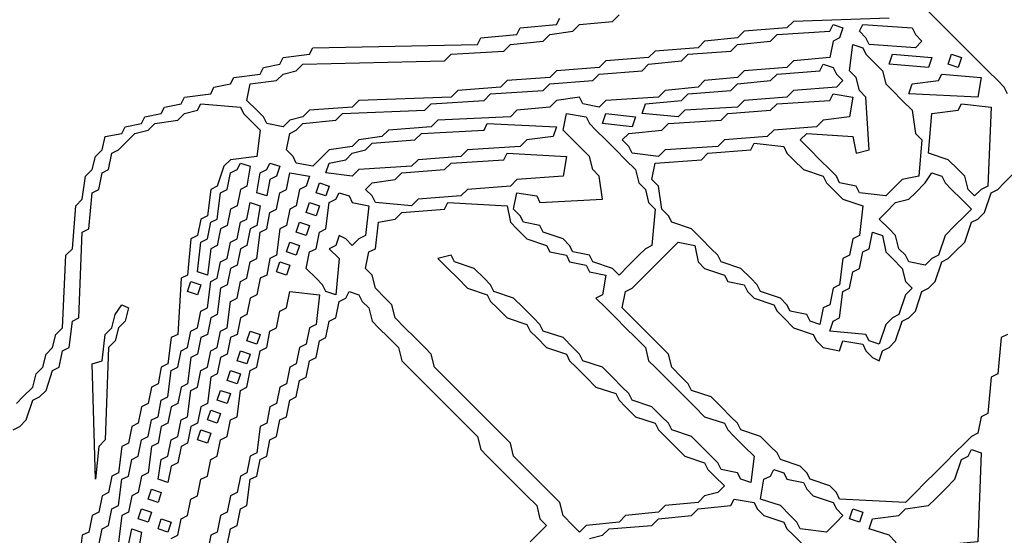
# Model space of a CAD drawing. Extents: x 25154 to 35737, y -4785 to 4584.
# Drawn here: x 35047 to 35085, y -1980 to -1960 of the extents above; entities that cross this region are included whole.
import ezdxf

# ---------------------------------------------------------------- set-up
doc = ezdxf.new("R2010")
doc.units = 0
doc.layers.add('実線', color=7, linetype='CONTINUOUS', lineweight=30)

msp = doc.modelspace()

# ---------------------------------------------------------------- linework, layer by layer
at = {"layer": '実線'}
for points in [[(35084.802, -1962.636), (35084.675, -1962.383), (35084.421, -1962.129), (35084.041, -1961.748), (35083.66, -1961.368), (35083.279, -1960.987), (35082.899, -1960.606), (35082.518, -1960.226), (35082.138, -1959.845), (35081.757, -1959.464)], [(35046.611, -1974.563), (35046.864, -1974.309), (35047.245, -1973.929), (35047.372, -1973.421), (35047.626, -1973.168), (35047.753, -1972.66), (35048.006, -1972.406), (35048.133, -1971.899), (35048.387, -1971.645), (35048.514, -1968.854), (35048.768, -1968.6), (35048.895, -1966.95), (35049.148, -1966.697), (35049.275, -1965.808), (35049.529, -1965.555), (35049.656, -1965.047), (35049.91, -1964.793), (35050.036, -1964.286), (35050.671, -1964.159), (35050.798, -1963.905), (35051.432, -1963.778), (35051.559, -1963.525), (35052.193, -1963.398), (35052.32, -1963.144), (35052.955, -1963.017), (35053.082, -1962.763), (35054.097, -1962.636), (35054.224, -1962.383), (35054.858, -1962.256), (35054.985, -1962.002), (35056, -1961.875), (35056.127, -1961.621), (35056.761, -1961.494), (35056.888, -1961.241), (35057.903, -1961.114), (35058.03, -1960.86), (35064.374, -1960.733), (35064.501, -1960.479), (35065.897, -1960.352), (35066.024, -1960.099), (35067.419, -1959.972), (35067.546, -1959.718)], [(35080.234, -1959.718), (35076.555, -1959.845), (35076.301, -1960.099), (35074.651, -1960.226), (35074.398, -1960.479), (35073.129, -1960.606), (35072.875, -1960.86), (35071.226, -1960.987), (35070.972, -1961.241), (35069.322, -1961.368), (35069.069, -1961.621), (35067.419, -1961.748), (35067.165, -1962.002), (35065.516, -1962.129), (35065.262, -1962.383), (35063.613, -1962.509), (35063.359, -1962.763), (35059.806, -1962.89), (35059.553, -1963.144), (35057.903, -1963.271), (35057.649, -1963.525), (35057.142, -1963.651), (35056.888, -1963.905), (35056.254, -1963.778), (35056.127, -1963.525), (35055.873, -1963.271), (35055.492, -1962.89), (35055.619, -1962.256), (35056.634, -1962.129), (35056.888, -1961.875), (35057.396, -1961.748), (35057.649, -1961.494), (35063.105, -1961.368), (35063.359, -1961.114), (35065.389, -1960.987), (35065.643, -1960.733), (35066.912, -1960.606), (35067.165, -1960.352), (35068.054, -1960.226), (35068.307, -1959.972), (35069.576, -1959.845), (35069.83, -1959.591)], [(35046.484, -1975.578), (35046.738, -1975.451), (35046.991, -1975.198), (35047.245, -1974.436), (35047.499, -1974.309), (35047.753, -1974.056), (35048.006, -1973.294), (35048.26, -1973.168), (35048.387, -1972.533), (35048.641, -1972.406), (35048.768, -1971.391), (35049.021, -1971.264), (35049.148, -1967.965), (35049.402, -1967.838), (35049.529, -1966.443), (35049.783, -1966.316), (35049.91, -1965.682), (35050.163, -1965.555), (35050.29, -1964.92), (35050.544, -1964.793), (35050.798, -1964.54), (35051.178, -1964.159), (35051.686, -1964.032), (35051.94, -1963.778), (35052.828, -1963.651), (35053.082, -1963.398), (35053.589, -1963.271), (35053.716, -1963.017), (35055.239, -1963.144), (35055.366, -1963.398), (35055.619, -1963.651), (35056, -1964.032), (35055.873, -1965.047), (35054.858, -1965.174), (35054.604, -1965.428), (35054.35, -1966.189), (35054.097, -1966.316), (35053.97, -1967.331), (35053.716, -1967.458), (35053.589, -1968.092), (35053.335, -1968.219), (35053.209, -1969.615), (35052.955, -1969.742), (35052.828, -1971.899), (35052.574, -1972.026), (35052.447, -1973.041), (35052.193, -1973.168), (35052.067, -1973.802), (35051.813, -1973.929), (35051.686, -1974.563), (35051.432, -1974.69), (35051.305, -1975.325), (35051.052, -1975.451), (35050.925, -1976.086), (35050.671, -1976.213), (35050.544, -1977.228), (35050.29, -1977.355), (35050.163, -1977.989), (35049.91, -1978.116), (35049.783, -1978.75), (35049.529, -1978.877), (35049.402, -1979.512), (35049.148, -1979.638), (35049.021, -1980.654)], [(35084.802, -1971.899), (35084.548, -1972.026), (35084.421, -1973.421), (35084.168, -1973.548), (35084.041, -1974.944), (35083.787, -1975.071), (35083.66, -1975.705), (35083.406, -1975.832), (35083.153, -1976.086), (35082.772, -1976.466), (35082.391, -1976.847), (35082.011, -1977.228), (35081.63, -1977.608), (35081.249, -1977.989), (35080.869, -1978.37), (35078.331, -1978.243), (35078.204, -1977.989), (35077.95, -1977.735), (35077.189, -1977.481), (35077.062, -1977.228), (35076.808, -1976.974), (35076.047, -1976.72), (35075.92, -1976.466), (35075.667, -1976.213), (35075.286, -1975.832), (35074.525, -1975.578), (35074.398, -1975.325), (35074.144, -1975.071), (35073.763, -1974.69), (35073.383, -1974.309), (35072.621, -1974.056), (35072.495, -1973.802), (35072.241, -1973.548), (35071.86, -1973.168), (35071.733, -1972.66), (35071.479, -1972.406), (35071.099, -1972.026), (35070.718, -1971.645), (35070.338, -1971.264), (35069.957, -1970.884), (35070.084, -1970.249), (35070.338, -1970.122), (35070.591, -1969.869), (35070.972, -1969.488), (35071.353, -1969.107), (35071.733, -1968.727), (35072.114, -1968.346), (35072.748, -1968.473), (35072.875, -1969.107), (35073.129, -1969.361), (35073.89, -1969.615), (35074.017, -1969.869), (35074.651, -1969.995), (35074.778, -1970.249), (35075.032, -1970.503), (35075.793, -1970.757), (35075.92, -1971.011), (35076.174, -1971.264), (35076.555, -1971.645), (35077.316, -1971.899), (35077.443, -1972.152), (35077.697, -1972.406), (35078.331, -1972.533), (35078.458, -1972.152), (35079.219, -1972.279), (35079.346, -1972.533), (35079.6, -1972.787), (35079.854, -1972.914), (35079.981, -1972.533), (35080.234, -1972.406), (35080.488, -1972.152), (35080.742, -1971.391), (35080.996, -1971.264), (35081.249, -1971.011), (35081.503, -1970.249), (35081.757, -1970.122), (35082.011, -1969.869), (35082.264, -1969.107), (35082.518, -1968.98), (35082.772, -1968.727), (35083.153, -1968.346), (35083.406, -1967.585), (35083.66, -1967.458), (35083.914, -1967.204), (35084.168, -1966.443), (35084.421, -1966.316), (35084.675, -1966.062), (35085.056, -1965.682)], [(35049.783, -1980.019), (35049.91, -1979.385), (35050.163, -1979.258), (35050.29, -1978.623), (35050.544, -1978.497), (35050.671, -1977.481), (35050.925, -1977.355), (35051.052, -1976.72), (35051.305, -1976.593), (35051.432, -1975.959), (35051.686, -1975.832), (35051.813, -1975.198), (35052.067, -1975.071), (35052.193, -1974.436), (35052.447, -1974.309), (35052.574, -1973.294), (35052.828, -1973.168), (35052.955, -1972.533), (35053.209, -1972.406), (35053.335, -1971.772), (35053.589, -1971.645), (35053.716, -1971.011), (35053.97, -1970.884), (35054.097, -1969.869), (35054.35, -1969.742), (35054.477, -1969.107), (35054.731, -1968.98), (35054.858, -1968.346), (35055.112, -1968.219), (35055.239, -1967.585), (35055.492, -1967.458), (35055.619, -1966.823), (35055.619, -1966.823), (35056, -1966.95), (35055.873, -1967.712), (35055.619, -1967.838), (35055.492, -1968.473), (35055.239, -1968.6), (35055.112, -1969.234), (35054.858, -1969.361), (35054.731, -1969.995), (35054.477, -1970.122), (35054.35, -1971.137), (35054.097, -1971.264), (35053.97, -1971.899), (35053.716, -1972.026), (35053.589, -1972.66), (35053.335, -1972.787), (35053.209, -1973.802), (35052.955, -1973.929), (35052.828, -1974.563), (35052.574, -1974.69), (35052.447, -1975.325), (35052.193, -1975.451), (35052.067, -1976.086), (35051.813, -1976.213), (35051.686, -1977.228), (35051.432, -1977.355), (35051.305, -1977.989), (35051.052, -1978.116), (35050.925, -1978.75), (35050.671, -1978.877), (35050.544, -1979.892)], [(35052.574, -1979.765), (35052.828, -1979.638), (35052.955, -1979.004), (35053.209, -1978.877), (35053.335, -1978.243), (35053.589, -1978.116), (35053.716, -1977.481), (35053.97, -1977.355), (35054.097, -1976.72), (35054.35, -1976.593), (35054.477, -1975.959), (35054.731, -1975.832), (35054.858, -1975.198), (35055.112, -1975.071), (35055.239, -1974.056), (35055.492, -1973.929), (35055.619, -1973.294), (35055.873, -1973.168), (35056, -1972.533), (35056.254, -1972.406), (35056.381, -1971.772), (35056.634, -1971.645), (35056.761, -1971.011), (35057.015, -1970.884), (35057.142, -1970.249), (35057.142, -1970.249), (35058.284, -1970.376), (35058.157, -1971.518), (35057.903, -1971.645), (35057.776, -1972.279), (35057.522, -1972.406), (35057.396, -1973.041), (35057.142, -1973.168), (35057.015, -1973.802), (35056.761, -1973.929), (35056.634, -1974.563), (35056.381, -1974.69), (35056.254, -1975.325), (35056, -1975.451), (35055.873, -1976.466), (35055.619, -1976.593), (35055.492, -1977.228), (35055.239, -1977.355), (35055.112, -1977.989), (35054.858, -1978.116), (35054.731, -1978.75), (35054.477, -1978.877), (35054.35, -1979.512), (35054.097, -1979.638), (35053.97, -1980.273)], [(35054.731, -1980.019), (35054.858, -1979.385), (35055.112, -1979.258), (35055.239, -1978.623), (35055.492, -1978.497), (35055.619, -1977.481), (35055.873, -1977.355), (35056, -1976.72), (35056.254, -1976.593), (35056.381, -1975.959), (35056.634, -1975.832), (35056.761, -1975.198), (35057.015, -1975.071), (35057.142, -1974.436), (35057.396, -1974.309), (35057.522, -1973.675), (35057.776, -1973.548), (35057.903, -1972.914), (35058.157, -1972.787), (35058.284, -1972.152), (35058.538, -1972.026), (35058.664, -1971.391), (35058.918, -1971.264), (35059.045, -1970.63), (35059.299, -1970.503), (35059.426, -1970.249), (35059.806, -1970.376), (35059.933, -1970.63), (35060.187, -1970.884), (35060.314, -1971.391), (35060.568, -1971.645), (35060.948, -1972.026), (35061.329, -1972.406), (35061.456, -1972.914), (35061.71, -1973.168), (35062.09, -1973.548), (35062.471, -1973.929), (35062.852, -1974.309), (35063.232, -1974.69), (35063.613, -1975.071), (35063.993, -1975.451), (35064.374, -1975.832), (35064.501, -1976.34), (35064.755, -1976.593), (35065.135, -1976.974), (35065.516, -1977.355), (35065.897, -1977.735), (35066.277, -1978.116), (35066.658, -1978.497), (35066.785, -1979.004), (35067.039, -1979.258), (35066.785, -1979.512), (35066.404, -1979.892)], [(35068.688, -1979.765), (35069.196, -1979.638), (35069.449, -1979.385), (35071.099, -1979.258), (35071.353, -1979.004), (35072.621, -1978.877), (35072.875, -1978.623), (35074.144, -1978.497), (35074.271, -1978.243), (35075.032, -1978.37), (35075.159, -1978.623), (35075.413, -1978.877), (35076.174, -1979.131), (35076.301, -1979.385), (35076.555, -1979.638), (35076.935, -1980.019)]]:
    msp.add_lwpolyline(points, dxfattribs=at)
for points in [[(35078.077, -1959.972), (35078.458, -1960.099), (35078.331, -1960.479), (35078.077, -1960.606), (35077.95, -1961.241), (35076.555, -1961.368), (35076.301, -1961.621), (35074.651, -1961.748), (35074.398, -1962.002), (35073.129, -1962.129), (35072.875, -1962.383), (35071.606, -1962.509), (35071.353, -1962.763), (35069.322, -1962.89), (35069.069, -1963.144), (35068.434, -1963.017), (35068.307, -1962.763), (35067.419, -1962.89), (35067.165, -1963.144), (35065.897, -1963.271), (35065.643, -1963.525), (35062.852, -1963.651), (35062.598, -1963.905), (35060.948, -1964.032), (35060.695, -1964.286), (35059.806, -1964.413), (35059.553, -1964.666), (35058.664, -1964.793), (35058.411, -1965.047), (35058.03, -1965.428), (35057.396, -1965.301), (35057.269, -1965.047), (35057.015, -1964.793), (35057.142, -1964.159), (35057.396, -1964.032), (35057.649, -1963.778), (35058.918, -1963.651), (35059.172, -1963.398), (35062.344, -1963.271), (35062.598, -1963.017), (35064.628, -1962.89), (35064.882, -1962.636), (35066.912, -1962.509), (35067.165, -1962.256), (35068.815, -1962.129), (35069.069, -1961.875), (35070.718, -1961.748), (35070.972, -1961.494), (35072.241, -1961.368), (35072.495, -1961.114), (35074.144, -1960.987), (35074.398, -1960.733), (35075.667, -1960.606), (35075.92, -1960.352), (35077.95, -1960.226)], [(35079.219, -1959.972), (35081.122, -1960.099), (35081.249, -1960.352), (35081.503, -1960.606), (35081.249, -1960.86), (35079.473, -1960.733), (35079.346, -1960.479), (35079.092, -1960.226)], [(35078.839, -1960.733), (35079.219, -1960.86), (35079.346, -1961.114), (35079.6, -1961.368), (35079.981, -1961.748), (35080.107, -1962.256), (35080.361, -1962.509), (35080.742, -1962.89), (35081.122, -1963.271), (35081.249, -1964.159), (35081.503, -1964.413), (35081.376, -1965.808), (35080.742, -1965.935), (35080.488, -1966.189), (35080.107, -1966.57), (35079.092, -1966.443), (35078.965, -1966.189), (35078.331, -1966.062), (35078.204, -1965.808), (35077.95, -1965.555), (35077.57, -1965.174), (35077.189, -1964.793), (35076.808, -1964.413), (35077.062, -1964.159), (35078.839, -1964.286), (35078.965, -1964.92), (35079.473, -1964.793), (35079.346, -1962.763), (35079.092, -1962.509), (35078.965, -1962.002), (35078.712, -1961.748), (35078.839, -1960.733)], [(35080.361, -1961.114), (35081.884, -1961.241), (35081.757, -1961.621), (35080.234, -1961.494), (35080.361, -1961.114)], [(35082.645, -1961.114), (35083.026, -1961.241), (35082.899, -1961.621), (35082.518, -1961.494), (35082.645, -1961.114)], [(35077.697, -1961.494), (35078.077, -1961.621), (35078.204, -1961.875), (35078.458, -1962.129), (35078.204, -1962.383), (35076.555, -1962.509), (35076.301, -1962.763), (35074.651, -1962.89), (35074.398, -1963.144), (35072.368, -1963.271), (35072.114, -1963.525), (35070.718, -1963.398), (35070.845, -1963.017), (35072.241, -1962.89), (35072.495, -1962.636), (35074.144, -1962.509), (35074.398, -1962.256), (35075.667, -1962.129), (35075.92, -1961.875), (35077.57, -1961.748)], [(35082.264, -1961.875), (35083.787, -1962.002), (35083.66, -1962.763), (35080.996, -1962.636), (35081.122, -1962.256), (35082.138, -1962.129)], [(35078.077, -1962.636), (35078.839, -1962.763), (35078.712, -1963.525), (35077.697, -1963.651), (35077.443, -1963.905), (35075.793, -1964.032), (35075.54, -1964.286), (35073.89, -1964.413), (35073.636, -1964.666), (35071.606, -1964.793), (35071.353, -1965.047), (35070.338, -1964.92), (35070.211, -1964.666), (35069.957, -1964.413), (35070.211, -1964.159), (35071.479, -1964.032), (35071.733, -1963.778), (35073.763, -1963.651), (35074.017, -1963.398), (35075.667, -1963.271), (35075.92, -1963.017), (35077.95, -1962.89)], [(35083.026, -1963.017), (35084.168, -1963.144), (35084.041, -1966.189), (35083.787, -1966.316), (35083.533, -1966.57), (35083.279, -1966.316), (35083.153, -1965.808), (35082.899, -1965.555), (35082.518, -1965.174), (35081.757, -1964.92), (35081.884, -1963.398), (35082.899, -1963.271)], [(35067.8, -1963.398), (35068.561, -1963.525), (35068.688, -1963.778), (35068.942, -1964.032), (35069.322, -1964.413), (35069.703, -1964.793), (35070.084, -1965.174), (35070.464, -1965.555), (35070.591, -1966.062), (35070.845, -1966.316), (35070.972, -1966.823), (35071.226, -1967.077), (35071.099, -1968.473), (35070.845, -1968.6), (35070.591, -1968.854), (35070.211, -1969.234), (35069.83, -1969.615), (35069.576, -1969.361), (35068.815, -1969.107), (35068.688, -1968.854), (35068.054, -1968.727), (35067.927, -1968.473), (35067.673, -1968.219), (35066.912, -1967.965), (35066.785, -1967.712), (35066.15, -1967.585), (35066.024, -1967.331), (35065.77, -1967.077), (35065.897, -1966.443), (35066.658, -1966.57), (35066.785, -1966.823), (35069.196, -1966.697), (35069.069, -1965.808), (35068.815, -1965.555), (35068.688, -1965.047), (35068.434, -1964.793), (35068.054, -1964.413), (35067.673, -1964.032), (35067.8, -1963.398)], [(35069.322, -1963.398), (35070.464, -1963.525), (35070.338, -1963.905), (35069.196, -1963.778), (35069.322, -1963.398)], [(35064.755, -1963.778), (35067.419, -1963.905), (35067.292, -1964.286), (35066.277, -1964.413), (35066.024, -1964.666), (35063.993, -1964.793), (35063.74, -1965.047), (35062.09, -1965.174), (35061.836, -1965.428), (35059.806, -1965.555), (35059.553, -1965.808), (35058.538, -1965.682), (35058.664, -1965.301), (35059.299, -1965.174), (35059.553, -1964.92), (35060.06, -1964.793), (35060.314, -1964.54), (35061.963, -1964.413), (35062.217, -1964.159), (35064.628, -1964.032)], [(35075.032, -1964.54), (35076.174, -1964.666), (35076.301, -1964.92), (35076.555, -1965.174), (35076.935, -1965.555), (35077.697, -1965.808), (35077.824, -1966.062), (35078.077, -1966.316), (35078.458, -1966.697), (35079.219, -1966.95), (35079.092, -1968.092), (35078.839, -1968.219), (35078.712, -1968.854), (35078.458, -1968.98), (35078.331, -1969.995), (35078.077, -1970.122), (35077.95, -1970.757), (35077.697, -1970.884), (35077.57, -1971.518), (35077.189, -1971.391), (35077.062, -1971.137), (35076.428, -1971.011), (35076.301, -1970.757), (35076.047, -1970.503), (35075.286, -1970.249), (35075.159, -1969.995), (35074.905, -1969.742), (35074.525, -1969.361), (35073.763, -1969.107), (35073.636, -1968.854), (35073.383, -1968.6), (35073.002, -1968.219), (35072.621, -1967.838), (35071.86, -1967.585), (35071.733, -1967.331), (35071.479, -1967.077), (35071.353, -1966.189), (35071.099, -1965.935), (35071.226, -1965.301), (35073.002, -1965.174), (35073.256, -1964.92), (35074.905, -1964.793)], [(35065.516, -1964.92), (35067.8, -1965.047), (35067.673, -1965.808), (35065.897, -1965.935), (35065.643, -1966.189), (35063.993, -1966.316), (35063.74, -1966.57), (35062.09, -1966.697), (35061.836, -1966.95), (35060.441, -1966.823), (35060.314, -1966.57), (35060.06, -1966.316), (35060.314, -1966.062), (35061.202, -1965.935), (35061.456, -1965.682), (35063.105, -1965.555), (35063.359, -1965.301), (35065.389, -1965.174)], [(35055.239, -1965.301), (35055.619, -1965.428), (35055.492, -1966.189), (35055.239, -1966.316), (35055.112, -1966.95), (35054.858, -1967.077), (35054.731, -1967.712), (35054.477, -1967.838), (35054.35, -1968.473), (35054.097, -1968.6), (35053.97, -1969.615), (35053.589, -1969.488), (35053.716, -1968.346), (35053.97, -1968.219), (35054.097, -1967.585), (35054.35, -1967.458), (35054.477, -1966.443), (35054.731, -1966.316), (35054.858, -1965.682), (35055.112, -1965.555)], [(35056.381, -1965.301), (35056.761, -1965.428), (35056.634, -1965.808), (35056.381, -1965.935), (35056.254, -1966.57), (35055.873, -1966.443), (35056, -1965.682), (35056.254, -1965.555)], [(35057.142, -1965.682), (35057.903, -1965.808), (35057.776, -1966.189), (35057.522, -1966.316), (35057.396, -1966.95), (35057.142, -1967.077), (35057.015, -1967.712), (35056.761, -1967.838), (35056.634, -1968.854), (35056.381, -1968.98), (35056.254, -1969.615), (35056, -1969.742), (35055.873, -1970.376), (35055.619, -1970.503), (35055.492, -1971.137), (35055.239, -1971.264), (35055.112, -1971.899), (35054.858, -1972.026), (35054.731, -1972.66), (35054.477, -1972.787), (35054.35, -1973.421), (35054.097, -1973.548), (35053.97, -1974.563), (35053.716, -1974.69), (35053.589, -1975.325), (35053.335, -1975.451), (35053.209, -1976.086), (35052.955, -1976.213), (35052.828, -1976.847), (35052.574, -1976.974), (35052.447, -1977.608), (35052.067, -1977.481), (35052.193, -1976.72), (35052.447, -1976.593), (35052.574, -1975.959), (35052.828, -1975.832), (35052.955, -1975.198), (35053.209, -1975.071), (35053.335, -1974.056), (35053.589, -1973.929), (35053.716, -1973.294), (35053.97, -1973.168), (35054.097, -1972.533), (35054.35, -1972.406), (35054.477, -1971.772), (35054.731, -1971.645), (35054.858, -1970.63), (35055.112, -1970.503), (35055.239, -1969.869), (35055.492, -1969.742), (35055.619, -1969.107), (35055.873, -1968.98), (35056, -1967.965), (35056.254, -1967.838), (35056.381, -1967.204), (35056.634, -1967.077), (35056.761, -1966.443), (35057.015, -1966.316), (35057.142, -1965.682)], [(35081.884, -1965.682), (35082.264, -1965.808), (35082.391, -1966.062), (35082.645, -1966.316), (35083.026, -1966.697), (35083.406, -1967.077), (35083.153, -1967.331), (35082.772, -1967.712), (35082.391, -1968.092), (35082.138, -1968.854), (35081.884, -1968.98), (35081.63, -1969.234), (35080.996, -1969.107), (35080.869, -1968.854), (35080.615, -1968.6), (35080.488, -1968.092), (35080.234, -1967.838), (35079.854, -1967.458), (35080.107, -1967.204), (35080.488, -1966.823), (35080.996, -1966.697), (35081.249, -1966.443), (35081.63, -1966.062), (35081.884, -1965.682)], [(35058.284, -1966.062), (35058.664, -1966.189), (35058.538, -1966.57), (35058.157, -1966.443), (35058.284, -1966.062)], [(35059.045, -1966.443), (35059.426, -1966.57), (35059.553, -1966.823), (35060.187, -1966.95), (35060.06, -1968.092), (35059.806, -1968.219), (35059.553, -1968.473), (35059.299, -1968.219), (35059.045, -1968.092), (35058.918, -1968.473), (35058.664, -1968.6), (35059.045, -1968.98), (35058.918, -1970.376), (35058.538, -1970.249), (35058.411, -1969.995), (35058.157, -1969.742), (35057.776, -1969.361), (35057.903, -1968.727), (35058.157, -1968.6), (35058.284, -1967.965), (35058.538, -1967.838), (35058.664, -1966.823), (35058.918, -1966.697)], [(35057.903, -1966.823), (35058.284, -1966.95), (35058.157, -1967.331), (35057.776, -1967.204), (35057.903, -1966.823)], [(35063.232, -1966.823), (35065.516, -1966.95), (35065.643, -1967.585), (35065.897, -1967.838), (35066.277, -1968.219), (35067.039, -1968.473), (35067.165, -1968.727), (35067.8, -1968.854), (35067.927, -1969.107), (35068.561, -1969.234), (35068.688, -1969.488), (35069.322, -1969.615), (35069.196, -1970.376), (35068.942, -1970.503), (35069.322, -1970.884), (35069.703, -1971.264), (35070.084, -1971.645), (35070.464, -1972.026), (35070.845, -1972.406), (35070.972, -1972.914), (35071.226, -1973.168), (35071.606, -1973.548), (35071.987, -1973.929), (35072.368, -1974.309), (35072.748, -1974.69), (35073.129, -1975.071), (35073.89, -1975.325), (35074.017, -1975.578), (35074.271, -1975.832), (35074.651, -1976.213), (35075.032, -1976.593), (35074.905, -1977.608), (35074.525, -1977.481), (35074.398, -1977.228), (35073.763, -1977.101), (35073.636, -1976.847), (35073.383, -1976.593), (35073.002, -1976.213), (35072.621, -1975.832), (35071.86, -1975.578), (35071.733, -1975.325), (35071.479, -1975.071), (35071.099, -1974.69), (35070.338, -1974.436), (35070.211, -1974.183), (35069.957, -1973.929), (35069.576, -1973.548), (35069.196, -1973.168), (35068.434, -1972.914), (35068.307, -1972.66), (35068.054, -1972.406), (35067.673, -1972.026), (35066.912, -1971.772), (35066.785, -1971.518), (35066.531, -1971.264), (35066.15, -1970.884), (35065.77, -1970.503), (35065.008, -1970.249), (35064.882, -1969.995), (35064.628, -1969.742), (35064.247, -1969.361), (35063.486, -1969.107), (35063.359, -1968.854), (35062.852, -1968.98), (35063.232, -1969.361), (35063.613, -1969.742), (35063.993, -1970.122), (35064.755, -1970.376), (35064.882, -1970.63), (35065.135, -1970.884), (35065.516, -1971.264), (35066.277, -1971.518), (35066.404, -1971.772), (35066.658, -1972.026), (35067.039, -1972.406), (35067.8, -1972.66), (35067.927, -1972.914), (35068.181, -1973.168), (35068.561, -1973.548), (35068.942, -1973.929), (35069.703, -1974.183), (35069.83, -1974.436), (35070.084, -1974.69), (35070.464, -1975.071), (35071.226, -1975.325), (35071.353, -1975.578), (35071.606, -1975.832), (35071.987, -1976.213), (35072.368, -1976.593), (35073.129, -1976.847), (35073.256, -1977.101), (35073.51, -1977.355), (35073.89, -1977.735), (35073.636, -1977.989), (35073.129, -1978.116), (35072.875, -1978.37), (35071.606, -1978.497), (35071.353, -1978.75), (35070.084, -1978.877), (35069.83, -1979.131), (35068.561, -1979.258), (35068.307, -1979.512), (35068.054, -1979.258), (35067.673, -1978.877), (35067.546, -1978.37), (35067.292, -1978.116), (35066.912, -1977.735), (35066.531, -1977.355), (35066.15, -1976.974), (35065.77, -1976.593), (35065.643, -1976.086), (35065.389, -1975.832), (35065.008, -1975.451), (35064.628, -1975.071), (35064.247, -1974.69), (35063.867, -1974.309), (35063.486, -1973.929), (35063.105, -1973.548), (35062.725, -1973.168), (35062.598, -1972.66), (35062.344, -1972.406), (35061.963, -1972.026), (35061.583, -1971.645), (35061.202, -1971.264), (35061.075, -1970.757), (35060.821, -1970.503), (35060.441, -1970.122), (35060.314, -1969.615), (35060.06, -1969.361), (35060.187, -1968.727), (35060.441, -1968.6), (35060.568, -1967.585), (35061.202, -1967.458), (35061.456, -1967.204), (35063.105, -1967.077)], [(35057.522, -1967.585), (35057.903, -1967.712), (35057.776, -1968.092), (35057.396, -1967.965), (35057.522, -1967.585)], [(35079.6, -1967.965), (35079.981, -1968.092), (35080.107, -1968.727), (35080.361, -1968.98), (35080.742, -1969.361), (35080.869, -1969.869), (35081.122, -1970.122), (35080.869, -1970.376), (35080.615, -1971.137), (35080.361, -1971.264), (35080.107, -1971.518), (35079.854, -1972.279), (35079.473, -1972.152), (35079.346, -1971.899), (35077.95, -1971.772), (35078.077, -1971.391), (35078.331, -1971.264), (35078.458, -1970.249), (35078.712, -1970.122), (35078.839, -1969.488), (35079.092, -1969.361), (35079.219, -1968.727), (35079.473, -1968.6), (35079.6, -1967.965)], [(35057.142, -1968.346), (35057.522, -1968.473), (35057.396, -1968.854), (35057.015, -1968.727), (35057.142, -1968.346)], [(35056.761, -1969.107), (35057.142, -1969.234), (35057.015, -1969.615), (35056.634, -1969.488), (35056.761, -1969.107)], [(35053.335, -1969.869), (35053.716, -1969.995), (35053.589, -1970.376), (35053.209, -1970.249), (35053.335, -1969.869)], [(35050.671, -1970.757), (35050.925, -1970.884), (35050.798, -1971.391), (35050.544, -1971.645), (35050.417, -1972.152), (35050.163, -1972.406), (35050.036, -1975.959), (35049.783, -1976.213), (35049.656, -1977.481), (35049.529, -1973.041), (35049.91, -1972.914), (35050.036, -1971.899), (35050.29, -1971.645), (35050.417, -1971.137), (35050.671, -1970.757)], [(35055.619, -1971.772), (35056, -1971.899), (35055.873, -1972.279), (35055.492, -1972.152), (35055.619, -1971.772)], [(35055.239, -1972.533), (35055.619, -1972.66), (35055.492, -1973.041), (35055.112, -1972.914), (35055.239, -1972.533)], [(35054.858, -1973.294), (35055.239, -1973.421), (35055.112, -1973.802), (35054.731, -1973.675), (35054.858, -1973.294)], [(35054.477, -1974.056), (35054.858, -1974.183), (35054.731, -1974.563), (35054.35, -1974.436), (35054.477, -1974.056)], [(35054.097, -1974.817), (35054.477, -1974.944), (35054.35, -1975.325), (35053.97, -1975.198), (35054.097, -1974.817)], [(35053.716, -1975.578), (35054.097, -1975.705), (35053.97, -1976.086), (35053.589, -1975.959), (35053.716, -1975.578)], [(35083.406, -1976.34), (35083.787, -1976.466), (35083.66, -1979.892), (35082.264, -1980.019), (35082.011, -1980.273), (35080.615, -1980.146), (35080.488, -1979.892), (35080.234, -1979.638), (35079.473, -1979.385), (35079.6, -1979.004), (35080.615, -1978.877), (35080.869, -1978.623), (35081.757, -1978.497), (35082.011, -1978.243), (35082.391, -1977.862), (35082.772, -1977.481), (35083.026, -1976.72), (35083.279, -1976.593)], [(35075.793, -1977.101), (35076.174, -1977.228), (35076.301, -1977.481), (35076.935, -1977.608), (35077.062, -1977.862), (35077.316, -1978.116), (35078.077, -1978.37), (35078.204, -1978.623), (35078.458, -1978.877), (35078.204, -1979.131), (35077.824, -1979.512), (35076.808, -1979.385), (35076.682, -1979.131), (35076.428, -1978.877), (35076.047, -1978.497), (35075.286, -1978.243), (35075.413, -1977.481), (35075.667, -1977.355)], [(35051.813, -1977.862), (35052.193, -1977.989), (35052.067, -1978.37), (35051.686, -1978.243), (35051.813, -1977.862)], [(35051.432, -1978.623), (35051.813, -1978.75), (35051.686, -1979.131), (35051.305, -1979.004), (35051.432, -1978.623)], [(35078.839, -1978.623), (35079.219, -1978.75), (35079.092, -1979.131), (35078.712, -1979.004), (35078.839, -1978.623)], [(35052.193, -1979.004), (35052.574, -1979.131), (35052.447, -1979.512), (35052.067, -1979.385), (35052.193, -1979.004)], [(35051.052, -1979.385), (35051.432, -1979.512), (35051.305, -1980.273), (35051.052, -1980.4), (35050.925, -1981.034), (35050.544, -1980.907), (35050.671, -1980.146), (35050.925, -1980.019), (35051.052, -1979.385)]]:
    msp.add_lwpolyline(points, close=True, dxfattribs=at)

doc.saveas('drawing.dxf')
